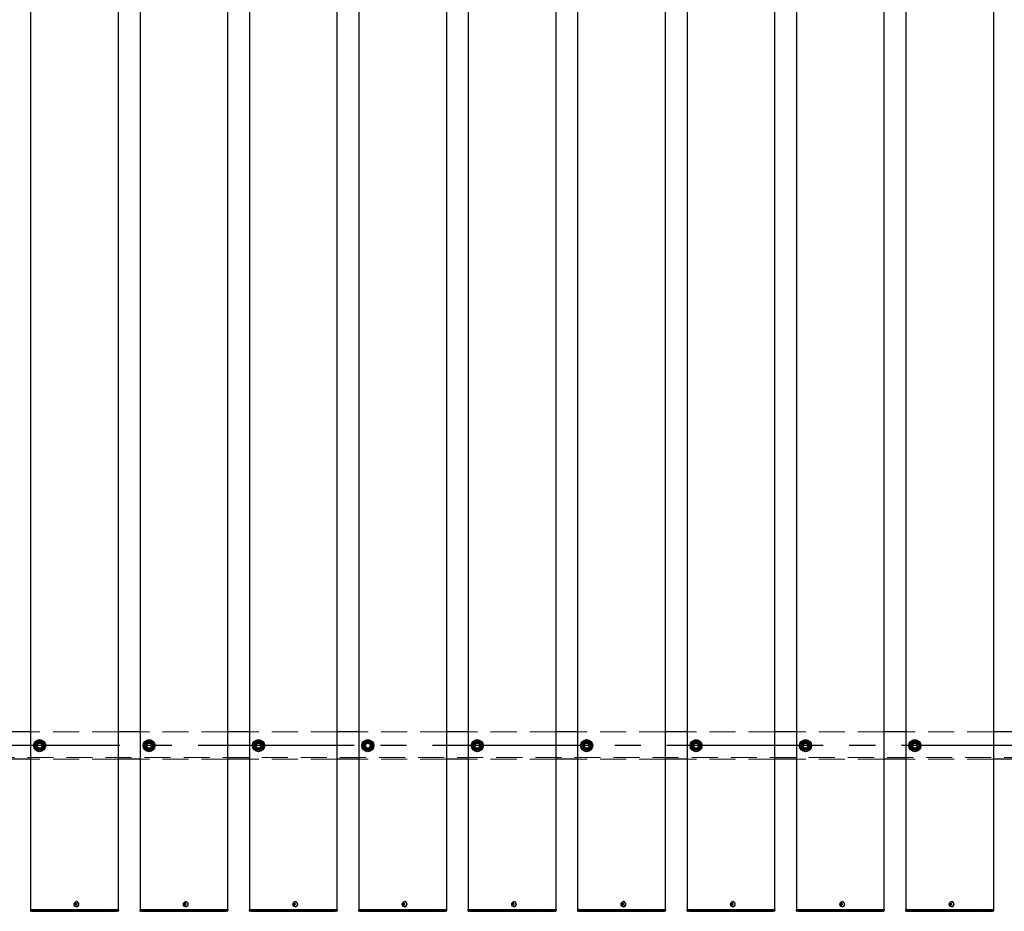
# Model space of a CAD drawing. Extents: x 0 to 21000, y 0 to 14850.
# Drawn here: x 6587 to 8387, y 9181 to 10811 of the extents above; entities that cross this region are included whole.
import ezdxf

# ---------------------------------------------------------------- set-up
doc = ezdxf.new("R2010")
doc.units = 0
doc.header["$LTSCALE"] = 15
doc.linetypes.add('CENTER2', pattern=[28.575, 19.05, -3.175, 3.175, -3.175])
doc.linetypes.add('HIDDEN2', pattern=[4.7625, 3.175, -1.5875])
doc.layers.add('P001', color=131, linetype='CONTINUOUS')
doc.layers.add('P_1CENTER', color=2, linetype='CONTINUOUS')
doc.layers.add('P902（隠線）', color=147, linetype='CONTINUOUS', lineweight=5, true_color=0x3f6f7f)

msp = doc.modelspace()

# ---------------------------------------------------------------- linework, layer by layer
at = {"layer": 'P001'}
for p, q in [((6606.94, 12183.53), (6606.94, 9183.53)), ((6766.94, 12183.53), (6766.94, 9183.53)), ((6806.94, 12183.53), (6806.94, 9183.53)), ((6966.94, 12183.53), (6966.94, 9183.53)), ((7006.94, 12183.53), (7006.94, 9183.53)), ((7166.94, 12183.53), (7166.94, 9183.53)), ((7206.94, 12183.53), (7206.94, 9183.53)), ((7366.94, 12183.53), (7366.94, 9183.53)), ((7406.94, 12183.53), (7406.94, 9183.53)), ((7566.94, 12183.53), (7566.94, 9183.53)), ((7606.94, 12183.53), (7606.94, 9183.53)), ((7766.94, 12183.53), (7766.94, 9183.53)), ((7806.94, 12183.53), (7806.94, 9183.53)), ((7966.94, 12183.53), (7966.94, 9183.53)), ((8006.94, 12183.53), (8006.94, 9183.53)), ((8166.94, 12183.53), (8166.94, 9183.53)), ((8206.94, 12183.53), (8206.94, 9183.53)), ((8366.94, 12183.53), (8366.94, 9183.53)), ((6606.94, 9508.53), (6566.94, 9508.53)), ((6806.94, 9508.53), (6766.94, 9508.53)), ((7006.94, 9508.53), (6966.94, 9508.53)), ((7206.94, 9508.53), (7166.94, 9508.53)), ((7406.94, 9508.53), (7366.94, 9508.53)), ((7606.94, 9508.53), (7566.94, 9508.53)), ((7806.94, 9508.53), (7766.94, 9508.53)), ((8006.94, 9508.53), (7966.94, 9508.53)), ((8206.94, 9508.53), (8166.94, 9508.53)), ((8406.94, 9508.53), (8366.94, 9508.53)), ((6622.44, 9474.38), (6622.44, 9475.29)), ((6624.44, 9475.59), (6624.44, 9474.38)), ((6822.44, 9474.38), (6822.44, 9475.29)), ((6824.44, 9475.59), (6824.44, 9474.38)), ((7022.44, 9474.38), (7022.44, 9475.29)), ((7024.44, 9475.59), (7024.44, 9474.38)), ((7222.44, 9474.38), (7222.44, 9475.29)), ((7224.44, 9475.59), (7224.44, 9474.38)), ((7422.44, 9474.38), (7422.44, 9475.29)), ((7424.44, 9475.59), (7424.44, 9474.38)), ((7622.44, 9474.38), (7622.44, 9475.29)), ((7624.44, 9475.59), (7624.44, 9474.38)), ((7822.44, 9474.38), (7822.44, 9475.29)), ((7824.44, 9475.59), (7824.44, 9474.38)), ((8022.44, 9474.38), (8022.44, 9475.29)), ((8024.44, 9475.59), (8024.44, 9474.38)), ((8222.44, 9474.38), (8222.44, 9475.29)), ((8224.44, 9475.59), (8224.44, 9474.38)), ((6606.94, 9458.53), (6566.94, 9458.53)), ((6806.94, 9458.53), (6766.94, 9458.53)), ((7006.94, 9458.53), (6966.94, 9458.53)), ((7206.94, 9458.53), (7166.94, 9458.53)), ((7406.94, 9458.53), (7366.94, 9458.53)), ((7606.94, 9458.53), (7566.94, 9458.53)), ((7806.94, 9458.53), (7766.94, 9458.53)), ((8006.94, 9458.53), (7966.94, 9458.53)), ((8206.94, 9458.53), (8166.94, 9458.53)), ((8406.94, 9458.53), (8366.94, 9458.53)), ((6690.6, 9198.23), (6690.45, 9198.23)), ((6890.6, 9198.23), (6890.45, 9198.23)), ((7090.6, 9198.23), (7090.45, 9198.23)), ((7290.6, 9198.23), (7290.45, 9198.23)), ((7490.6, 9198.23), (7490.45, 9198.23)), ((7690.6, 9198.23), (7690.45, 9198.23)), ((7890.6, 9198.23), (7890.45, 9198.23)), ((8090.6, 9198.23), (8090.45, 9198.23)), ((8290.6, 9198.23), (8290.45, 9198.23)), ((6606.69, 9183.53), (6606.44, 9183.28)), ((6606.44, 9183.28), (6606.44, 9182.03)), ((6609.94, 9183.28), (6606.44, 9183.28)), ((6606.69, 9183.53), (6609.94, 9183.53)), ((6609.94, 9180.53), (6607.94, 9180.53)), ((6640.14, 9183.53), (6609.94, 9183.53)), ((6609.94, 9183.28), (6640.14, 9183.28)), ((6609.94, 9180.53), (6640.14, 9180.53)), ((6641.52, 9183.53), (6640.14, 9183.53)), ((6640.14, 9183.28), (6641.39, 9183.28)), ((6640.14, 9180.53), (6642.14, 9180.53)), ((6641.39, 9183.28), (6743.92, 9183.28)), ((6744.05, 9183.53), (6641.52, 9183.53)), ((6642.14, 9180.53), (6744.67, 9180.53)), ((6688.94, 9194.03), (6687.84, 9194.03)), ((6687.84, 9193.03), (6688.94, 9193.03)), ((6689.8, 9194.03), (6688.94, 9194.03)), ((6689.8, 9193.03), (6688.94, 9193.03)), ((6689.84, 9194.54), (6689.09, 9195.47)), ((6689.84, 9192.52), (6689.09, 9191.59)), ((6691.2, 9194.03), (6689.8, 9194.03)), ((6689.8, 9193.03), (6691.2, 9193.03)), ((6690.08, 9194.03), (6690.08, 9193.03)), ((6690.6, 9188.83), (6690.45, 9188.83)), ((6691.12, 9193.03), (6691.12, 9194.03)), ((6745.67, 9183.28), (6743.92, 9183.28)), ((6744.05, 9183.53), (6745.67, 9183.53)), ((6745.67, 9180.53), (6744.67, 9180.53)), ((6763.94, 9183.53), (6745.67, 9183.53)), ((6745.67, 9183.28), (6763.94, 9183.28)), ((6745.67, 9180.53), (6762.44, 9180.53)), ((6762.44, 9180.53), (6763.94, 9180.53)), ((6763.94, 9183.53), (6767.19, 9183.53)), ((6767.44, 9183.28), (6763.94, 9183.28)), ((6765.94, 9180.53), (6763.94, 9180.53)), ((6767.19, 9183.53), (6767.44, 9183.28)), ((6767.44, 9183.28), (6767.44, 9182.03)), ((6806.69, 9183.53), (6806.44, 9183.28)), ((6806.44, 9183.28), (6806.44, 9182.03)), ((6809.94, 9183.28), (6806.44, 9183.28)), ((6806.69, 9183.53), (6809.94, 9183.53)), ((6809.94, 9180.53), (6807.94, 9180.53)), ((6840.14, 9183.53), (6809.94, 9183.53)), ((6809.94, 9183.28), (6840.14, 9183.28)), ((6809.94, 9180.53), (6840.14, 9180.53)), ((6841.52, 9183.53), (6840.14, 9183.53)), ((6840.14, 9183.28), (6841.39, 9183.28)), ((6840.14, 9180.53), (6842.14, 9180.53)), ((6841.39, 9183.28), (6943.92, 9183.28)), ((6944.05, 9183.53), (6841.52, 9183.53)), ((6842.14, 9180.53), (6944.67, 9180.53)), ((6888.94, 9194.03), (6887.84, 9194.03)), ((6887.84, 9193.03), (6888.94, 9193.03)), ((6889.8, 9194.03), (6888.94, 9194.03)), ((6889.8, 9193.03), (6888.94, 9193.03)), ((6889.84, 9194.54), (6889.09, 9195.47)), ((6889.84, 9192.52), (6889.09, 9191.59)), ((6891.2, 9194.03), (6889.8, 9194.03)), ((6889.8, 9193.03), (6891.2, 9193.03)), ((6890.08, 9194.03), (6890.08, 9193.03)), ((6890.6, 9188.83), (6890.45, 9188.83)), ((6891.12, 9193.03), (6891.12, 9194.03)), ((6945.67, 9183.28), (6943.92, 9183.28)), ((6944.05, 9183.53), (6945.67, 9183.53)), ((6945.67, 9180.53), (6944.67, 9180.53)), ((6963.94, 9183.53), (6945.67, 9183.53)), ((6945.67, 9183.28), (6963.94, 9183.28)), ((6945.67, 9180.53), (6962.44, 9180.53)), ((6962.44, 9180.53), (6963.94, 9180.53)), ((6963.94, 9183.53), (6967.19, 9183.53)), ((6967.44, 9183.28), (6963.94, 9183.28)), ((6965.94, 9180.53), (6963.94, 9180.53)), ((6967.19, 9183.53), (6967.44, 9183.28)), ((6967.44, 9183.28), (6967.44, 9182.03)), ((7006.69, 9183.53), (7006.44, 9183.28)), ((7006.44, 9183.28), (7006.44, 9182.03)), ((7009.94, 9183.28), (7006.44, 9183.28)), ((7006.69, 9183.53), (7009.94, 9183.53)), ((7009.94, 9180.53), (7007.94, 9180.53)), ((7040.14, 9183.53), (7009.94, 9183.53)), ((7009.94, 9183.28), (7040.14, 9183.28)), ((7009.94, 9180.53), (7040.14, 9180.53)), ((7041.52, 9183.53), (7040.14, 9183.53)), ((7040.14, 9183.28), (7041.39, 9183.28)), ((7040.14, 9180.53), (7042.14, 9180.53)), ((7041.39, 9183.28), (7143.92, 9183.28)), ((7144.05, 9183.53), (7041.52, 9183.53)), ((7042.14, 9180.53), (7144.67, 9180.53)), ((7088.94, 9194.03), (7087.84, 9194.03)), ((7087.84, 9193.03), (7088.94, 9193.03)), ((7089.8, 9194.03), (7088.94, 9194.03)), ((7089.8, 9193.03), (7088.94, 9193.03)), ((7089.84, 9194.54), (7089.09, 9195.47)), ((7089.84, 9192.52), (7089.09, 9191.59)), ((7091.2, 9194.03), (7089.8, 9194.03)), ((7089.8, 9193.03), (7091.2, 9193.03)), ((7090.08, 9194.03), (7090.08, 9193.03)), ((7090.6, 9188.83), (7090.45, 9188.83)), ((7091.12, 9193.03), (7091.12, 9194.03)), ((7145.67, 9183.28), (7143.92, 9183.28)), ((7144.05, 9183.53), (7145.67, 9183.53)), ((7145.67, 9180.53), (7144.67, 9180.53)), ((7163.94, 9183.53), (7145.67, 9183.53)), ((7145.67, 9183.28), (7163.94, 9183.28)), ((7145.67, 9180.53), (7162.44, 9180.53)), ((7162.44, 9180.53), (7163.94, 9180.53)), ((7163.94, 9183.53), (7167.19, 9183.53)), ((7167.44, 9183.28), (7163.94, 9183.28)), ((7165.94, 9180.53), (7163.94, 9180.53)), ((7167.19, 9183.53), (7167.44, 9183.28)), ((7167.44, 9183.28), (7167.44, 9182.03)), ((7206.69, 9183.53), (7206.44, 9183.28)), ((7206.44, 9183.28), (7206.44, 9182.03)), ((7209.94, 9183.28), (7206.44, 9183.28)), ((7206.69, 9183.53), (7209.94, 9183.53)), ((7209.94, 9180.53), (7207.94, 9180.53)), ((7240.14, 9183.53), (7209.94, 9183.53)), ((7209.94, 9183.28), (7240.14, 9183.28)), ((7209.94, 9180.53), (7240.14, 9180.53)), ((7241.52, 9183.53), (7240.14, 9183.53)), ((7240.14, 9183.28), (7241.39, 9183.28)), ((7240.14, 9180.53), (7242.14, 9180.53)), ((7241.39, 9183.28), (7343.92, 9183.28)), ((7344.05, 9183.53), (7241.52, 9183.53)), ((7242.14, 9180.53), (7344.67, 9180.53)), ((7288.94, 9194.03), (7287.84, 9194.03)), ((7287.84, 9193.03), (7288.94, 9193.03)), ((7289.8, 9194.03), (7288.94, 9194.03)), ((7289.8, 9193.03), (7288.94, 9193.03)), ((7289.84, 9194.54), (7289.09, 9195.47)), ((7289.84, 9192.52), (7289.09, 9191.59)), ((7291.2, 9194.03), (7289.8, 9194.03)), ((7289.8, 9193.03), (7291.2, 9193.03)), ((7290.08, 9194.03), (7290.08, 9193.03)), ((7290.6, 9188.83), (7290.45, 9188.83)), ((7291.12, 9193.03), (7291.12, 9194.03)), ((7345.67, 9183.28), (7343.92, 9183.28)), ((7344.05, 9183.53), (7345.67, 9183.53)), ((7345.67, 9180.53), (7344.67, 9180.53)), ((7363.94, 9183.53), (7345.67, 9183.53)), ((7345.67, 9183.28), (7363.94, 9183.28)), ((7345.67, 9180.53), (7362.44, 9180.53)), ((7362.44, 9180.53), (7363.94, 9180.53)), ((7363.94, 9183.53), (7367.19, 9183.53)), ((7367.44, 9183.28), (7363.94, 9183.28)), ((7365.94, 9180.53), (7363.94, 9180.53)), ((7367.19, 9183.53), (7367.44, 9183.28)), ((7367.44, 9183.28), (7367.44, 9182.03)), ((7406.69, 9183.53), (7406.44, 9183.28)), ((7406.44, 9183.28), (7406.44, 9182.03)), ((7409.94, 9183.28), (7406.44, 9183.28)), ((7406.69, 9183.53), (7409.94, 9183.53)), ((7409.94, 9180.53), (7407.94, 9180.53)), ((7440.14, 9183.53), (7409.94, 9183.53)), ((7409.94, 9183.28), (7440.14, 9183.28)), ((7409.94, 9180.53), (7440.14, 9180.53)), ((7441.52, 9183.53), (7440.14, 9183.53)), ((7440.14, 9183.28), (7441.39, 9183.28)), ((7440.14, 9180.53), (7442.14, 9180.53)), ((7441.39, 9183.28), (7543.92, 9183.28)), ((7544.05, 9183.53), (7441.52, 9183.53)), ((7442.14, 9180.53), (7544.67, 9180.53)), ((7488.94, 9194.03), (7487.84, 9194.03)), ((7487.84, 9193.03), (7488.94, 9193.03)), ((7489.8, 9194.03), (7488.94, 9194.03)), ((7489.8, 9193.03), (7488.94, 9193.03)), ((7489.84, 9194.54), (7489.09, 9195.47)), ((7489.84, 9192.52), (7489.09, 9191.59)), ((7491.2, 9194.03), (7489.8, 9194.03)), ((7489.8, 9193.03), (7491.2, 9193.03)), ((7490.08, 9194.03), (7490.08, 9193.03)), ((7490.6, 9188.83), (7490.45, 9188.83)), ((7491.12, 9193.03), (7491.12, 9194.03)), ((7545.67, 9183.28), (7543.92, 9183.28)), ((7544.05, 9183.53), (7545.67, 9183.53)), ((7545.67, 9180.53), (7544.67, 9180.53)), ((7563.94, 9183.53), (7545.67, 9183.53)), ((7545.67, 9183.28), (7563.94, 9183.28)), ((7545.67, 9180.53), (7562.44, 9180.53)), ((7562.44, 9180.53), (7563.94, 9180.53)), ((7563.94, 9183.53), (7567.19, 9183.53)), ((7567.44, 9183.28), (7563.94, 9183.28)), ((7565.94, 9180.53), (7563.94, 9180.53)), ((7567.19, 9183.53), (7567.44, 9183.28)), ((7567.44, 9183.28), (7567.44, 9182.03)), ((7606.69, 9183.53), (7606.44, 9183.28)), ((7606.44, 9183.28), (7606.44, 9182.03)), ((7609.94, 9183.28), (7606.44, 9183.28)), ((7606.69, 9183.53), (7609.94, 9183.53)), ((7609.94, 9180.53), (7607.94, 9180.53)), ((7640.14, 9183.53), (7609.94, 9183.53)), ((7609.94, 9183.28), (7640.14, 9183.28)), ((7609.94, 9180.53), (7640.14, 9180.53)), ((7641.52, 9183.53), (7640.14, 9183.53)), ((7640.14, 9183.28), (7641.39, 9183.28)), ((7640.14, 9180.53), (7642.14, 9180.53)), ((7641.39, 9183.28), (7743.92, 9183.28)), ((7744.05, 9183.53), (7641.52, 9183.53)), ((7642.14, 9180.53), (7744.67, 9180.53)), ((7688.94, 9194.03), (7687.84, 9194.03)), ((7687.84, 9193.03), (7688.94, 9193.03)), ((7689.8, 9194.03), (7688.94, 9194.03)), ((7689.8, 9193.03), (7688.94, 9193.03)), ((7689.84, 9194.54), (7689.09, 9195.47)), ((7689.84, 9192.52), (7689.09, 9191.59)), ((7691.2, 9194.03), (7689.8, 9194.03)), ((7689.8, 9193.03), (7691.2, 9193.03)), ((7690.08, 9194.03), (7690.08, 9193.03)), ((7690.6, 9188.83), (7690.45, 9188.83)), ((7691.12, 9193.03), (7691.12, 9194.03)), ((7745.67, 9183.28), (7743.92, 9183.28)), ((7744.05, 9183.53), (7745.67, 9183.53)), ((7745.67, 9180.53), (7744.67, 9180.53)), ((7763.94, 9183.53), (7745.67, 9183.53)), ((7745.67, 9183.28), (7763.94, 9183.28)), ((7745.67, 9180.53), (7762.44, 9180.53)), ((7762.44, 9180.53), (7763.94, 9180.53)), ((7763.94, 9183.53), (7767.19, 9183.53)), ((7767.44, 9183.28), (7763.94, 9183.28)), ((7765.94, 9180.53), (7763.94, 9180.53)), ((7767.19, 9183.53), (7767.44, 9183.28)), ((7767.44, 9183.28), (7767.44, 9182.03)), ((7806.69, 9183.53), (7806.44, 9183.28)), ((7806.44, 9183.28), (7806.44, 9182.03)), ((7809.94, 9183.28), (7806.44, 9183.28)), ((7806.69, 9183.53), (7809.94, 9183.53)), ((7809.94, 9180.53), (7807.94, 9180.53)), ((7840.14, 9183.53), (7809.94, 9183.53)), ((7809.94, 9183.28), (7840.14, 9183.28)), ((7809.94, 9180.53), (7840.14, 9180.53)), ((7841.52, 9183.53), (7840.14, 9183.53)), ((7840.14, 9183.28), (7841.39, 9183.28)), ((7840.14, 9180.53), (7842.14, 9180.53)), ((7841.39, 9183.28), (7943.92, 9183.28)), ((7944.05, 9183.53), (7841.52, 9183.53)), ((7842.14, 9180.53), (7944.67, 9180.53)), ((7888.94, 9194.03), (7887.84, 9194.03)), ((7887.84, 9193.03), (7888.94, 9193.03)), ((7889.8, 9194.03), (7888.94, 9194.03)), ((7889.8, 9193.03), (7888.94, 9193.03)), ((7889.84, 9194.54), (7889.09, 9195.47)), ((7889.84, 9192.52), (7889.09, 9191.59)), ((7891.2, 9194.03), (7889.8, 9194.03)), ((7889.8, 9193.03), (7891.2, 9193.03)), ((7890.08, 9194.03), (7890.08, 9193.03)), ((7890.6, 9188.83), (7890.45, 9188.83)), ((7891.12, 9193.03), (7891.12, 9194.03)), ((7945.67, 9183.28), (7943.92, 9183.28)), ((7944.05, 9183.53), (7945.67, 9183.53)), ((7945.67, 9180.53), (7944.67, 9180.53)), ((7963.94, 9183.53), (7945.67, 9183.53)), ((7945.67, 9183.28), (7963.94, 9183.28)), ((7945.67, 9180.53), (7962.44, 9180.53)), ((7962.44, 9180.53), (7963.94, 9180.53)), ((7963.94, 9183.53), (7967.19, 9183.53)), ((7967.44, 9183.28), (7963.94, 9183.28)), ((7965.94, 9180.53), (7963.94, 9180.53)), ((7967.19, 9183.53), (7967.44, 9183.28)), ((7967.44, 9183.28), (7967.44, 9182.03)), ((8006.69, 9183.53), (8006.44, 9183.28)), ((8006.44, 9183.28), (8006.44, 9182.03)), ((8009.94, 9183.28), (8006.44, 9183.28)), ((8006.69, 9183.53), (8009.94, 9183.53)), ((8009.94, 9180.53), (8007.94, 9180.53)), ((8040.14, 9183.53), (8009.94, 9183.53)), ((8009.94, 9183.28), (8040.14, 9183.28)), ((8009.94, 9180.53), (8040.14, 9180.53)), ((8041.52, 9183.53), (8040.14, 9183.53)), ((8040.14, 9183.28), (8041.39, 9183.28)), ((8040.14, 9180.53), (8042.14, 9180.53)), ((8041.39, 9183.28), (8143.92, 9183.28)), ((8144.05, 9183.53), (8041.52, 9183.53)), ((8042.14, 9180.53), (8144.67, 9180.53)), ((8088.94, 9194.03), (8087.84, 9194.03)), ((8087.84, 9193.03), (8088.94, 9193.03)), ((8089.8, 9194.03), (8088.94, 9194.03)), ((8089.8, 9193.03), (8088.94, 9193.03)), ((8089.84, 9194.54), (8089.09, 9195.47)), ((8089.84, 9192.52), (8089.09, 9191.59)), ((8091.2, 9194.03), (8089.8, 9194.03)), ((8089.8, 9193.03), (8091.2, 9193.03)), ((8090.08, 9194.03), (8090.08, 9193.03)), ((8090.6, 9188.83), (8090.45, 9188.83)), ((8091.12, 9193.03), (8091.12, 9194.03)), ((8145.67, 9183.28), (8143.92, 9183.28)), ((8144.05, 9183.53), (8145.67, 9183.53)), ((8145.67, 9180.53), (8144.67, 9180.53)), ((8163.94, 9183.53), (8145.67, 9183.53)), ((8145.67, 9183.28), (8163.94, 9183.28)), ((8145.67, 9180.53), (8162.44, 9180.53)), ((8162.44, 9180.53), (8163.94, 9180.53)), ((8163.94, 9183.53), (8167.19, 9183.53)), ((8167.44, 9183.28), (8163.94, 9183.28)), ((8165.94, 9180.53), (8163.94, 9180.53)), ((8167.19, 9183.53), (8167.44, 9183.28)), ((8167.44, 9183.28), (8167.44, 9182.03)), ((8206.69, 9183.53), (8206.44, 9183.28)), ((8206.44, 9183.28), (8206.44, 9182.03)), ((8209.94, 9183.28), (8206.44, 9183.28)), ((8206.69, 9183.53), (8209.94, 9183.53)), ((8209.94, 9180.53), (8207.94, 9180.53)), ((8240.14, 9183.53), (8209.94, 9183.53)), ((8209.94, 9183.28), (8240.14, 9183.28)), ((8209.94, 9180.53), (8240.14, 9180.53)), ((8241.52, 9183.53), (8240.14, 9183.53)), ((8240.14, 9183.28), (8241.39, 9183.28)), ((8240.14, 9180.53), (8242.14, 9180.53)), ((8241.39, 9183.28), (8343.92, 9183.28)), ((8344.05, 9183.53), (8241.52, 9183.53)), ((8242.14, 9180.53), (8344.67, 9180.53)), ((8288.94, 9194.03), (8287.84, 9194.03)), ((8287.84, 9193.03), (8288.94, 9193.03)), ((8289.8, 9194.03), (8288.94, 9194.03)), ((8289.8, 9193.03), (8288.94, 9193.03)), ((8289.84, 9194.54), (8289.09, 9195.47)), ((8289.84, 9192.52), (8289.09, 9191.59)), ((8291.2, 9194.03), (8289.8, 9194.03)), ((8289.8, 9193.03), (8291.2, 9193.03)), ((8290.08, 9194.03), (8290.08, 9193.03)), ((8290.6, 9188.83), (8290.45, 9188.83)), ((8291.12, 9193.03), (8291.12, 9194.03)), ((8345.67, 9183.28), (8343.92, 9183.28)), ((8344.05, 9183.53), (8345.67, 9183.53)), ((8345.67, 9180.53), (8344.67, 9180.53)), ((8363.94, 9183.53), (8345.67, 9183.53)), ((8345.67, 9183.28), (8363.94, 9183.28)), ((8345.67, 9180.53), (8362.44, 9180.53)), ((8362.44, 9180.53), (8363.94, 9180.53)), ((8363.94, 9183.53), (8367.19, 9183.53)), ((8367.44, 9183.28), (8363.94, 9183.28)), ((8365.94, 9180.53), (8363.94, 9180.53)), ((8367.19, 9183.53), (8367.44, 9183.28)), ((8367.44, 9183.28), (8367.44, 9182.03))]:
    msp.add_line(p, q, dxfattribs=at)
for centre in [(6623.44, 9483.53), (6823.44, 9483.53), (7023.44, 9483.53), (7223.44, 9483.53), (7423.44, 9483.53), (7623.44, 9483.53), (7823.44, 9483.53), (8023.44, 9483.53), (8223.44, 9483.53)]:
    msp.add_circle(centre, 11, dxfattribs=at)
for centre, radius, start, end in [((6623.44, 9483.53), 9.2, 128.93589, 188.11958), ((6623.44, 9483.53), 8, 158.52773, 218.52773), ((6623.44, 9483.53), 8, 98.52773, 158.52773), ((6623.44, 9483.53), 9.2, 68.93589, 128.11958), ((6623.44, 9483.53), 8, 38.52773, 98.52773), ((6623.44, 9483.53), 9.2, 8.93589, 68.11958), ((6623.44, 9483.53), 8, 338.52773, 38.52773), ((6823.44, 9483.53), 9.2, 128.93589, 188.11958), ((6823.44, 9483.53), 8, 158.52773, 218.52773), ((6823.44, 9483.53), 8, 98.52773, 158.52773), ((6823.44, 9483.53), 9.2, 68.93589, 128.11958), ((6823.44, 9483.53), 8, 38.52773, 98.52773), ((6823.44, 9483.53), 9.2, 8.93589, 68.11958), ((6823.44, 9483.53), 8, 338.52773, 38.52773), ((7023.44, 9483.53), 9.2, 128.93589, 188.11958), ((7023.44, 9483.53), 8, 158.52773, 218.52773), ((7023.44, 9483.53), 8, 98.52773, 158.52773), ((7023.44, 9483.53), 9.2, 68.93589, 128.11958), ((7023.44, 9483.53), 8, 38.52773, 98.52773), ((7023.44, 9483.53), 9.2, 8.93589, 68.11958), ((7023.44, 9483.53), 8, 338.52773, 38.52773), ((7223.44, 9483.53), 9.2, 128.93589, 188.11958), ((7223.44, 9483.53), 8, 158.52773, 218.52773), ((7223.44, 9483.53), 8, 98.52773, 158.52773), ((7223.44, 9483.53), 9.2, 68.93589, 128.11958), ((7223.44, 9483.53), 8, 38.52773, 98.52773), ((7223.44, 9483.53), 9.2, 8.93589, 68.11958), ((7223.44, 9483.53), 8, 338.52773, 38.52773), ((7423.44, 9483.53), 9.2, 128.93589, 188.11958), ((7423.44, 9483.53), 8, 158.52773, 218.52773), ((7423.44, 9483.53), 8, 98.52773, 158.52773), ((7423.44, 9483.53), 9.2, 68.93589, 128.11958), ((7423.44, 9483.53), 8, 38.52773, 98.52773), ((7423.44, 9483.53), 9.2, 8.93589, 68.11958), ((7423.44, 9483.53), 8, 338.52773, 38.52773), ((7623.44, 9483.53), 9.2, 128.93589, 188.11958), ((7623.44, 9483.53), 8, 158.52773, 218.52773), ((7623.44, 9483.53), 8, 98.52773, 158.52773), ((7623.44, 9483.53), 9.2, 68.93589, 128.11958), ((7623.44, 9483.53), 8, 38.52773, 98.52773), ((7623.44, 9483.53), 9.2, 8.93589, 68.11958), ((7623.44, 9483.53), 8, 338.52773, 38.52773), ((7823.44, 9483.53), 9.2, 128.93589, 188.11958), ((7823.44, 9483.53), 8, 158.52773, 218.52773), ((7823.44, 9483.53), 8, 98.52773, 158.52773), ((7823.44, 9483.53), 9.2, 68.93589, 128.11958), ((7823.44, 9483.53), 8, 38.52773, 98.52773), ((7823.44, 9483.53), 9.2, 8.93589, 68.11958), ((7823.44, 9483.53), 8, 338.52773, 38.52773), ((8023.44, 9483.53), 9.2, 128.93589, 188.11958), ((8023.44, 9483.53), 8, 158.52773, 218.52773), ((8023.44, 9483.53), 8, 98.52773, 158.52773), ((8023.44, 9483.53), 9.2, 68.93589, 128.11958), ((8023.44, 9483.53), 8, 38.52773, 98.52773), ((8023.44, 9483.53), 9.2, 8.93589, 68.11958), ((8023.44, 9483.53), 8, 338.52773, 38.52773), ((8223.44, 9483.53), 9.2, 128.93589, 188.11958), ((8223.44, 9483.53), 8, 158.52773, 218.52773), ((8223.44, 9483.53), 8, 98.52773, 158.52773), ((8223.44, 9483.53), 9.2, 68.93589, 128.11958), ((8223.44, 9483.53), 8, 38.52773, 98.52773), ((8223.44, 9483.53), 9.2, 8.93589, 68.11958), ((8223.44, 9483.53), 8, 338.52773, 38.52773), ((6623.44, 9483.53), 9.2, 188.93589, 248.11958), ((6623.44, 9483.53), 8, 218.52773, 278.52773), ((6623.44, 9483.53), 9.2, 248.93589, 263.75987), ((6623.44, 9483.53), 9.2, 276.24013, 308.11958), ((6623.44, 9483.53), 8, 278.52773, 338.52773), ((6623.44, 9483.53), 9.2, 308.93589, 8.11958), ((6823.44, 9483.53), 9.2, 188.93589, 248.11958), ((6823.44, 9483.53), 8, 218.52773, 278.52773), ((6823.44, 9483.53), 9.2, 248.93589, 263.75987), ((6823.44, 9483.53), 9.2, 276.24013, 308.11958), ((6823.44, 9483.53), 8, 278.52773, 338.52773), ((6823.44, 9483.53), 9.2, 308.93589, 8.11958), ((7023.44, 9483.53), 9.2, 188.93589, 248.11958), ((7023.44, 9483.53), 8, 218.52773, 278.52773), ((7023.44, 9483.53), 9.2, 248.93589, 263.75987), ((7023.44, 9483.53), 9.2, 276.24013, 308.11958), ((7023.44, 9483.53), 8, 278.52773, 338.52773), ((7023.44, 9483.53), 9.2, 308.93589, 8.11958), ((7223.44, 9483.53), 9.2, 188.93589, 248.11958), ((7223.44, 9483.53), 8, 218.52773, 278.52773), ((7223.44, 9483.53), 9.2, 248.93589, 263.75987), ((7223.44, 9483.53), 9.2, 276.24013, 308.11958), ((7223.44, 9483.53), 8, 278.52773, 338.52773), ((7223.44, 9483.53), 9.2, 308.93589, 8.11958), ((7423.44, 9483.53), 9.2, 188.93589, 248.11958), ((7423.44, 9483.53), 8, 218.52773, 278.52773), ((7423.44, 9483.53), 9.2, 248.93589, 263.75987), ((7423.44, 9483.53), 9.2, 276.24013, 308.11958), ((7423.44, 9483.53), 8, 278.52773, 338.52773), ((7423.44, 9483.53), 9.2, 308.93589, 8.11958), ((7623.44, 9483.53), 9.2, 188.93589, 248.11958), ((7623.44, 9483.53), 8, 218.52773, 278.52773), ((7623.44, 9483.53), 9.2, 248.93589, 263.75987), ((7623.44, 9483.53), 9.2, 276.24013, 308.11958), ((7623.44, 9483.53), 8, 278.52773, 338.52773), ((7623.44, 9483.53), 9.2, 308.93589, 8.11958), ((7823.44, 9483.53), 9.2, 188.93589, 248.11958), ((7823.44, 9483.53), 8, 218.52773, 278.52773), ((7823.44, 9483.53), 9.2, 248.93589, 263.75987), ((7823.44, 9483.53), 9.2, 276.24013, 308.11958), ((7823.44, 9483.53), 8, 278.52773, 338.52773), ((7823.44, 9483.53), 9.2, 308.93589, 8.11958), ((8023.44, 9483.53), 9.2, 188.93589, 248.11958), ((8023.44, 9483.53), 8, 218.52773, 278.52773), ((8023.44, 9483.53), 9.2, 248.93589, 263.75987), ((8023.44, 9483.53), 9.2, 276.24013, 308.11958), ((8023.44, 9483.53), 8, 278.52773, 338.52773), ((8023.44, 9483.53), 9.2, 308.93589, 8.11958), ((8223.44, 9483.53), 9.2, 188.93589, 248.11958), ((8223.44, 9483.53), 8, 218.52773, 278.52773), ((8223.44, 9483.53), 9.2, 248.93589, 263.75987), ((8223.44, 9483.53), 9.2, 276.24013, 308.11958), ((8223.44, 9483.53), 8, 278.52773, 338.52773), ((8223.44, 9483.53), 9.2, 308.93589, 8.11958), ((6607.94, 9182.03), 1.5, 180, 270), ((6765.94, 9182.03), 1.5, 270, 0), ((6807.94, 9182.03), 1.5, 180, 270), ((6965.94, 9182.03), 1.5, 270, 0), ((7007.94, 9182.03), 1.5, 180, 270), ((7165.94, 9182.03), 1.5, 270, 0), ((7207.94, 9182.03), 1.5, 180, 270), ((7365.94, 9182.03), 1.5, 270, 0), ((7407.94, 9182.03), 1.5, 180, 270), ((7565.94, 9182.03), 1.5, 270, 0), ((7607.94, 9182.03), 1.5, 180, 270), ((7765.94, 9182.03), 1.5, 270, 0), ((7807.94, 9182.03), 1.5, 180, 270), ((7965.94, 9182.03), 1.5, 270, 0), ((8007.94, 9182.03), 1.5, 180, 270), ((8165.94, 9182.03), 1.5, 270, 0), ((8207.94, 9182.03), 1.5, 180, 270), ((8365.94, 9182.03), 1.5, 270, 0)]:
    msp.add_arc(centre, radius, start, end, dxfattribs=at)
for centre in [(6690.45, 9193.53), (6890.45, 9193.53), (7090.45, 9193.53), (7290.45, 9193.53), (7490.45, 9193.53), (7690.45, 9193.53), (7890.45, 9193.53), (8090.45, 9193.53), (8290.45, 9193.53)]:
    msp.add_ellipse(centre, major_axis=(0, -4.7), ratio=0.8660254, dxfattribs=at)
for centre, major_axis, ratio, start_param, end_param in [((6690.6, 9193.53), (0, -4.7), 0.8660254, 0, 3.1415927), ((6890.6, 9193.53), (0, -4.7), 0.8660254, 0, 3.1415927), ((7090.6, 9193.53), (0, -4.7), 0.8660254, 0, 3.1415927), ((7290.6, 9193.53), (0, -4.7), 0.8660254, 0, 3.1415927), ((7490.6, 9193.53), (0, -4.7), 0.8660254, 0, 3.1415927), ((7690.6, 9193.53), (0, -4.7), 0.8660254, 0, 3.1415927), ((7890.6, 9193.53), (0, -4.7), 0.8660254, 0, 3.1415927), ((8090.6, 9193.53), (0, -4.7), 0.8660254, 0, 3.1415927), ((8290.6, 9193.53), (0, -4.7), 0.8660254, 0, 3.1415927), ((6693.07, 9193.53), (0, 5.96), 0.8812945, 1.4867866, 1.6548061), ((6691.98, 9193.53), (0, 6.1), 0.5, 1.2470058, 1.488737), ((6691.98, 9193.53), (0, 6.1), 0.5, 1.6528556, 1.8945868), ((6692.04, 9192.34), (5.69, -1.76), 0.4563431, 2.0834936, 2.2515131), ((6692.04, 9194.71), (-5.69, -1.76), 0.4563431, 0.8900796, 1.0580991), ((6692.84, 9193.53), (0, -6.1), 0.5, 4.3885985, 4.6303297), ((6692.84, 9193.53), (0, -6.1), 0.5, 4.7944483, 5.0361795), ((6691.01, 9193.53), (0, -5.96), 0.0313918, 1.4867866, 1.6548061), ((6893.07, 9193.53), (0, 5.96), 0.8812945, 1.4867866, 1.6548061), ((6891.98, 9193.53), (0, 6.1), 0.5, 1.2470058, 1.488737), ((6891.98, 9193.53), (0, 6.1), 0.5, 1.6528556, 1.8945868), ((6892.04, 9192.34), (5.69, -1.76), 0.4563431, 2.0834936, 2.2515131), ((6892.04, 9194.71), (-5.69, -1.76), 0.4563431, 0.8900796, 1.0580991), ((6892.84, 9193.53), (0, -6.1), 0.5, 4.3885985, 4.6303297), ((6892.84, 9193.53), (0, -6.1), 0.5, 4.7944483, 5.0361795), ((6891.01, 9193.53), (0, -5.96), 0.0313918, 1.4867866, 1.6548061), ((7093.07, 9193.53), (0, 5.96), 0.8812945, 1.4867866, 1.6548061), ((7091.98, 9193.53), (0, 6.1), 0.5, 1.2470058, 1.488737), ((7091.98, 9193.53), (0, 6.1), 0.5, 1.6528556, 1.8945868), ((7092.04, 9192.34), (5.69, -1.76), 0.4563431, 2.0834936, 2.2515131), ((7092.04, 9194.71), (-5.69, -1.76), 0.4563431, 0.8900796, 1.0580991), ((7092.84, 9193.53), (0, -6.1), 0.5, 4.3885985, 4.6303297), ((7092.84, 9193.53), (0, -6.1), 0.5, 4.7944483, 5.0361795), ((7091.01, 9193.53), (0, -5.96), 0.0313918, 1.4867866, 1.6548061), ((7293.07, 9193.53), (0, 5.96), 0.8812945, 1.4867866, 1.6548061), ((7291.98, 9193.53), (0, 6.1), 0.5, 1.2470058, 1.488737), ((7291.98, 9193.53), (0, 6.1), 0.5, 1.6528556, 1.8945868), ((7292.04, 9192.34), (5.69, -1.76), 0.4563431, 2.0834936, 2.2515131), ((7292.04, 9194.71), (-5.69, -1.76), 0.4563431, 0.8900796, 1.0580991), ((7292.84, 9193.53), (0, -6.1), 0.5, 4.3885985, 4.6303297), ((7292.84, 9193.53), (0, -6.1), 0.5, 4.7944483, 5.0361795), ((7291.01, 9193.53), (0, -5.96), 0.0313918, 1.4867866, 1.6548061), ((7493.07, 9193.53), (0, 5.96), 0.8812945, 1.4867866, 1.6548061), ((7491.98, 9193.53), (0, 6.1), 0.5, 1.2470058, 1.488737), ((7491.98, 9193.53), (0, 6.1), 0.5, 1.6528556, 1.8945868), ((7492.04, 9192.34), (5.69, -1.76), 0.4563431, 2.0834936, 2.2515131), ((7492.04, 9194.71), (-5.69, -1.76), 0.4563431, 0.8900796, 1.0580991), ((7492.84, 9193.53), (0, -6.1), 0.5, 4.3885985, 4.6303297), ((7492.84, 9193.53), (0, -6.1), 0.5, 4.7944483, 5.0361795), ((7491.01, 9193.53), (0, -5.96), 0.0313918, 1.4867866, 1.6548061), ((7693.07, 9193.53), (0, 5.96), 0.8812945, 1.4867866, 1.6548061), ((7691.98, 9193.53), (0, 6.1), 0.5, 1.2470058, 1.488737), ((7691.98, 9193.53), (0, 6.1), 0.5, 1.6528556, 1.8945868), ((7692.04, 9192.34), (5.69, -1.76), 0.4563431, 2.0834936, 2.2515131), ((7692.04, 9194.71), (-5.69, -1.76), 0.4563431, 0.8900796, 1.0580991), ((7692.84, 9193.53), (0, -6.1), 0.5, 4.3885985, 4.6303297), ((7692.84, 9193.53), (0, -6.1), 0.5, 4.7944483, 5.0361795), ((7691.01, 9193.53), (0, -5.96), 0.0313918, 1.4867866, 1.6548061), ((7893.07, 9193.53), (0, 5.96), 0.8812945, 1.4867866, 1.6548061), ((7891.98, 9193.53), (0, 6.1), 0.5, 1.2470058, 1.488737), ((7891.98, 9193.53), (0, 6.1), 0.5, 1.6528556, 1.8945868), ((7892.04, 9192.34), (5.69, -1.76), 0.4563431, 2.0834936, 2.2515131), ((7892.04, 9194.71), (-5.69, -1.76), 0.4563431, 0.8900796, 1.0580991), ((7892.84, 9193.53), (0, -6.1), 0.5, 4.3885985, 4.6303297), ((7892.84, 9193.53), (0, -6.1), 0.5, 4.7944483, 5.0361795), ((7891.01, 9193.53), (0, -5.96), 0.0313918, 1.4867866, 1.6548061), ((8093.07, 9193.53), (0, 5.96), 0.8812945, 1.4867866, 1.6548061), ((8091.98, 9193.53), (0, 6.1), 0.5, 1.2470058, 1.488737), ((8091.98, 9193.53), (0, 6.1), 0.5, 1.6528556, 1.8945868), ((8092.04, 9192.34), (5.69, -1.76), 0.4563431, 2.0834936, 2.2515131), ((8092.04, 9194.71), (-5.69, -1.76), 0.4563431, 0.8900796, 1.0580991), ((8092.84, 9193.53), (0, -6.1), 0.5, 4.3885985, 4.6303297), ((8092.84, 9193.53), (0, -6.1), 0.5, 4.7944483, 5.0361795), ((8091.01, 9193.53), (0, -5.96), 0.0313918, 1.4867866, 1.6548061), ((8293.07, 9193.53), (0, 5.96), 0.8812945, 1.4867866, 1.6548061), ((8291.98, 9193.53), (0, 6.1), 0.5, 1.2470058, 1.488737), ((8291.98, 9193.53), (0, 6.1), 0.5, 1.6528556, 1.8945868), ((8292.04, 9192.34), (5.69, -1.76), 0.4563431, 2.0834936, 2.2515131), ((8292.04, 9194.71), (-5.69, -1.76), 0.4563431, 0.8900796, 1.0580991), ((8292.84, 9193.53), (0, -6.1), 0.5, 4.3885985, 4.6303297), ((8292.84, 9193.53), (0, -6.1), 0.5, 4.7944483, 5.0361795), ((8291.01, 9193.53), (0, -5.96), 0.0313918, 1.4867866, 1.6548061)]:
    msp.add_ellipse(centre, major_axis=major_axis, ratio=ratio, start_param=start_param, end_param=end_param, dxfattribs=at)
for points in [[(6614.31, 9482.16), (6615.22, 9484.46), (6616, 9486.46)], [(6616, 9486.46), (6616.78, 9488.45), (6617.69, 9490.75)], [(6617.69, 9490.75), (6620.14, 9491.12), (6622.26, 9491.44)], [(6622.26, 9491.44), (6624.38, 9491.76), (6626.83, 9492.12)], [(6626.83, 9492.12), (6628.37, 9490.19), (6629.7, 9488.51)], [(6629.7, 9488.51), (6631.04, 9486.83), (6632.58, 9484.9)], [(6814.31, 9482.16), (6815.22, 9484.46), (6816, 9486.46)], [(6816, 9486.46), (6816.78, 9488.45), (6817.69, 9490.75)], [(6817.69, 9490.75), (6820.14, 9491.12), (6822.26, 9491.44)], [(6822.26, 9491.44), (6824.38, 9491.76), (6826.83, 9492.12)], [(6826.83, 9492.12), (6828.37, 9490.19), (6829.7, 9488.51)], [(6829.7, 9488.51), (6831.04, 9486.83), (6832.58, 9484.9)], [(7014.31, 9482.16), (7015.22, 9484.46), (7016, 9486.46)], [(7016, 9486.46), (7016.78, 9488.45), (7017.69, 9490.75)], [(7017.69, 9490.75), (7020.14, 9491.12), (7022.26, 9491.44)], [(7022.26, 9491.44), (7024.38, 9491.76), (7026.83, 9492.12)], [(7026.83, 9492.12), (7028.37, 9490.19), (7029.7, 9488.51)], [(7029.7, 9488.51), (7031.04, 9486.83), (7032.58, 9484.9)], [(7214.31, 9482.16), (7215.22, 9484.46), (7216, 9486.46)], [(7216, 9486.46), (7216.78, 9488.45), (7217.69, 9490.75)], [(7217.69, 9490.75), (7220.14, 9491.12), (7222.26, 9491.44)], [(7222.26, 9491.44), (7224.38, 9491.76), (7226.83, 9492.12)], [(7226.83, 9492.12), (7228.37, 9490.19), (7229.7, 9488.51)], [(7229.7, 9488.51), (7231.04, 9486.83), (7232.58, 9484.9)], [(7414.31, 9482.16), (7415.22, 9484.46), (7416, 9486.46)], [(7416, 9486.46), (7416.78, 9488.45), (7417.69, 9490.75)], [(7417.69, 9490.75), (7420.14, 9491.12), (7422.26, 9491.44)], [(7422.26, 9491.44), (7424.38, 9491.76), (7426.83, 9492.12)], [(7426.83, 9492.12), (7428.37, 9490.19), (7429.7, 9488.51)], [(7429.7, 9488.51), (7431.04, 9486.83), (7432.58, 9484.9)], [(7614.31, 9482.16), (7615.22, 9484.46), (7616, 9486.46)], [(7616, 9486.46), (7616.78, 9488.45), (7617.69, 9490.75)], [(7617.69, 9490.75), (7620.14, 9491.12), (7622.26, 9491.44)], [(7622.26, 9491.44), (7624.38, 9491.76), (7626.83, 9492.12)], [(7626.83, 9492.12), (7628.37, 9490.19), (7629.7, 9488.51)], [(7629.7, 9488.51), (7631.04, 9486.83), (7632.58, 9484.9)], [(7814.31, 9482.16), (7815.22, 9484.46), (7816, 9486.46)], [(7816, 9486.46), (7816.78, 9488.45), (7817.69, 9490.75)], [(7817.69, 9490.75), (7820.14, 9491.12), (7822.26, 9491.44)], [(7822.26, 9491.44), (7824.38, 9491.76), (7826.83, 9492.12)], [(7826.83, 9492.12), (7828.37, 9490.19), (7829.7, 9488.51)], [(7829.7, 9488.51), (7831.04, 9486.83), (7832.58, 9484.9)], [(8014.31, 9482.16), (8015.22, 9484.46), (8016, 9486.46)], [(8016, 9486.46), (8016.78, 9488.45), (8017.69, 9490.75)], [(8017.69, 9490.75), (8020.14, 9491.12), (8022.26, 9491.44)], [(8022.26, 9491.44), (8024.38, 9491.76), (8026.83, 9492.12)], [(8026.83, 9492.12), (8028.37, 9490.19), (8029.7, 9488.51)], [(8029.7, 9488.51), (8031.04, 9486.83), (8032.58, 9484.9)], [(8214.31, 9482.16), (8215.22, 9484.46), (8216, 9486.46)], [(8216, 9486.46), (8216.78, 9488.45), (8217.69, 9490.75)], [(8217.69, 9490.75), (8220.14, 9491.12), (8222.26, 9491.44)], [(8222.26, 9491.44), (8224.38, 9491.76), (8226.83, 9492.12)], [(8226.83, 9492.12), (8228.37, 9490.19), (8229.7, 9488.51)], [(8229.7, 9488.51), (8231.04, 9486.83), (8232.58, 9484.9)], [(6617.19, 9478.54), (6615.85, 9480.22), (6614.31, 9482.16)], [(6620.06, 9474.93), (6618.52, 9476.87), (6617.19, 9478.54)], [(6624.63, 9475.62), (6622.51, 9475.3), (6620.06, 9474.93)], [(6629.2, 9476.3), (6626.75, 9475.93), (6624.63, 9475.62)], [(6630.89, 9480.6), (6630.1, 9478.6), (6629.2, 9476.3)], [(6632.58, 9484.9), (6631.67, 9482.59), (6630.89, 9480.6)], [(6817.19, 9478.54), (6815.85, 9480.22), (6814.31, 9482.16)], [(6820.06, 9474.93), (6818.52, 9476.87), (6817.19, 9478.54)], [(6824.63, 9475.62), (6822.51, 9475.3), (6820.06, 9474.93)], [(6829.2, 9476.3), (6826.75, 9475.93), (6824.63, 9475.62)], [(6830.89, 9480.6), (6830.1, 9478.6), (6829.2, 9476.3)], [(6832.58, 9484.9), (6831.67, 9482.59), (6830.89, 9480.6)], [(7017.19, 9478.54), (7015.85, 9480.22), (7014.31, 9482.16)], [(7020.06, 9474.93), (7018.52, 9476.87), (7017.19, 9478.54)], [(7024.63, 9475.62), (7022.51, 9475.3), (7020.06, 9474.93)], [(7029.2, 9476.3), (7026.75, 9475.93), (7024.63, 9475.62)], [(7030.89, 9480.6), (7030.1, 9478.6), (7029.2, 9476.3)], [(7032.58, 9484.9), (7031.67, 9482.59), (7030.89, 9480.6)], [(7217.19, 9478.54), (7215.85, 9480.22), (7214.31, 9482.16)], [(7220.06, 9474.93), (7218.52, 9476.87), (7217.19, 9478.54)], [(7224.63, 9475.62), (7222.51, 9475.3), (7220.06, 9474.93)], [(7229.2, 9476.3), (7226.75, 9475.93), (7224.63, 9475.62)], [(7230.89, 9480.6), (7230.1, 9478.6), (7229.2, 9476.3)], [(7232.58, 9484.9), (7231.67, 9482.59), (7230.89, 9480.6)], [(7417.19, 9478.54), (7415.85, 9480.22), (7414.31, 9482.16)], [(7420.06, 9474.93), (7418.52, 9476.87), (7417.19, 9478.54)], [(7424.63, 9475.62), (7422.51, 9475.3), (7420.06, 9474.93)], [(7429.2, 9476.3), (7426.75, 9475.93), (7424.63, 9475.62)], [(7430.89, 9480.6), (7430.1, 9478.6), (7429.2, 9476.3)], [(7432.58, 9484.9), (7431.67, 9482.59), (7430.89, 9480.6)], [(7617.19, 9478.54), (7615.85, 9480.22), (7614.31, 9482.16)], [(7620.06, 9474.93), (7618.52, 9476.87), (7617.19, 9478.54)], [(7624.63, 9475.62), (7622.51, 9475.3), (7620.06, 9474.93)], [(7629.2, 9476.3), (7626.75, 9475.93), (7624.63, 9475.62)], [(7630.89, 9480.6), (7630.1, 9478.6), (7629.2, 9476.3)], [(7632.58, 9484.9), (7631.67, 9482.59), (7630.89, 9480.6)], [(7817.19, 9478.54), (7815.85, 9480.22), (7814.31, 9482.16)], [(7820.06, 9474.93), (7818.52, 9476.87), (7817.19, 9478.54)], [(7824.63, 9475.62), (7822.51, 9475.3), (7820.06, 9474.93)], [(7829.2, 9476.3), (7826.75, 9475.93), (7824.63, 9475.62)], [(7830.89, 9480.6), (7830.1, 9478.6), (7829.2, 9476.3)], [(7832.58, 9484.9), (7831.67, 9482.59), (7830.89, 9480.6)], [(8017.19, 9478.54), (8015.85, 9480.22), (8014.31, 9482.16)], [(8020.06, 9474.93), (8018.52, 9476.87), (8017.19, 9478.54)], [(8024.63, 9475.62), (8022.51, 9475.3), (8020.06, 9474.93)], [(8029.2, 9476.3), (8026.75, 9475.93), (8024.63, 9475.62)], [(8030.89, 9480.6), (8030.1, 9478.6), (8029.2, 9476.3)], [(8032.58, 9484.9), (8031.67, 9482.59), (8030.89, 9480.6)], [(8217.19, 9478.54), (8215.85, 9480.22), (8214.31, 9482.16)], [(8220.06, 9474.93), (8218.52, 9476.87), (8217.19, 9478.54)], [(8224.63, 9475.62), (8222.51, 9475.3), (8220.06, 9474.93)], [(8229.2, 9476.3), (8226.75, 9475.93), (8224.63, 9475.62)], [(8230.89, 9480.6), (8230.1, 9478.6), (8229.2, 9476.3)], [(8232.58, 9484.9), (8231.67, 9482.59), (8230.89, 9480.6)]]:
    msp.add_rational_spline(points, [1, 1.0379548493, 1], degree=2, dxfattribs=at)
at = {"layer": 'P902（隠線）', "linetype": 'HIDDEN2'}
for p, q in [((6766.94, 9508.53), (6606.94, 9508.53)), ((6966.94, 9508.53), (6806.94, 9508.53)), ((7166.94, 9508.53), (7006.94, 9508.53)), ((7366.94, 9508.53), (7206.94, 9508.53)), ((7566.94, 9508.53), (7406.94, 9508.53)), ((7766.94, 9508.53), (7606.94, 9508.53)), ((7966.94, 9508.53), (7806.94, 9508.53)), ((8166.94, 9508.53), (8006.94, 9508.53)), ((8366.94, 9508.53), (8206.94, 9508.53)), ((6622.44, 9475.29), (6622.44, 9478.53)), ((6624.44, 9478.53), (6624.44, 9475.59)), ((6822.44, 9475.29), (6822.44, 9478.53)), ((6824.44, 9478.53), (6824.44, 9475.59)), ((7022.44, 9475.29), (7022.44, 9478.53)), ((7024.44, 9478.53), (7024.44, 9475.59)), ((7222.44, 9475.29), (7222.44, 9478.53)), ((7224.44, 9478.53), (7224.44, 9475.59)), ((7422.44, 9475.29), (7422.44, 9478.53)), ((7424.44, 9478.53), (7424.44, 9475.59)), ((7622.44, 9475.29), (7622.44, 9478.53)), ((7624.44, 9478.53), (7624.44, 9475.59)), ((7822.44, 9475.29), (7822.44, 9478.53)), ((7824.44, 9478.53), (7824.44, 9475.59)), ((8022.44, 9475.29), (8022.44, 9478.53)), ((8024.44, 9478.53), (8024.44, 9475.59)), ((8222.44, 9475.29), (8222.44, 9478.53)), ((8224.44, 9478.53), (8224.44, 9475.59)), ((9720.44, 9461.73), (5126.44, 9461.73)), ((6766.94, 9458.53), (6606.94, 9458.53)), ((6966.94, 9458.53), (6806.94, 9458.53)), ((7166.94, 9458.53), (7006.94, 9458.53)), ((7366.94, 9458.53), (7206.94, 9458.53)), ((7566.94, 9458.53), (7406.94, 9458.53)), ((7766.94, 9458.53), (7606.94, 9458.53)), ((7966.94, 9458.53), (7806.94, 9458.53)), ((8166.94, 9458.53), (8006.94, 9458.53)), ((8366.94, 9458.53), (8206.94, 9458.53))]:
    msp.add_line(p, q, dxfattribs=at)
for centre, radius in [((6623.44, 9483.53), 8.15), ((6623.44, 9483.53), 7), ((6623.44, 9483.53), 6.75), ((6623.44, 9483.53), 6.5), ((6623.44, 9483.53), 5.25), ((6623.44, 9483.53), 5), ((6623.44, 9483.53), 4.5), ((6623.44, 9483.53), 4.19), ((6823.44, 9483.53), 8.15), ((6823.44, 9483.53), 7), ((6823.44, 9483.53), 6.75), ((6823.44, 9483.53), 6.5), ((6823.44, 9483.53), 5.25), ((6823.44, 9483.53), 5), ((6823.44, 9483.53), 4.5), ((6823.44, 9483.53), 4.19), ((7023.44, 9483.53), 8.15), ((7023.44, 9483.53), 7), ((7023.44, 9483.53), 6.75), ((7023.44, 9483.53), 6.5), ((7023.44, 9483.53), 5.25), ((7023.44, 9483.53), 5), ((7023.44, 9483.53), 4.5), ((7023.44, 9483.53), 4.19), ((7223.44, 9483.53), 8.15), ((7223.44, 9483.53), 7), ((7223.44, 9483.53), 6.75), ((7223.44, 9483.53), 6.5), ((7223.44, 9483.53), 5.25), ((7223.44, 9483.53), 5), ((7223.44, 9483.53), 4.5), ((7223.44, 9483.53), 4.19), ((7423.44, 9483.53), 8.15), ((7423.44, 9483.53), 7), ((7423.44, 9483.53), 6.75), ((7423.44, 9483.53), 6.5), ((7423.44, 9483.53), 5.25), ((7423.44, 9483.53), 5), ((7423.44, 9483.53), 4.5), ((7423.44, 9483.53), 4.19), ((7623.44, 9483.53), 8.15), ((7623.44, 9483.53), 7), ((7623.44, 9483.53), 6.75), ((7623.44, 9483.53), 6.5), ((7623.44, 9483.53), 5.25), ((7623.44, 9483.53), 5), ((7623.44, 9483.53), 4.5), ((7623.44, 9483.53), 4.19), ((7823.44, 9483.53), 8.15), ((7823.44, 9483.53), 7), ((7823.44, 9483.53), 6.75), ((7823.44, 9483.53), 6.5), ((7823.44, 9483.53), 5.25), ((7823.44, 9483.53), 5), ((7823.44, 9483.53), 4.5), ((7823.44, 9483.53), 4.19), ((8023.44, 9483.53), 8.15), ((8023.44, 9483.53), 7), ((8023.44, 9483.53), 6.75), ((8023.44, 9483.53), 6.5), ((8023.44, 9483.53), 5.25), ((8023.44, 9483.53), 5), ((8023.44, 9483.53), 4.5), ((8023.44, 9483.53), 4.19), ((8223.44, 9483.53), 8.15), ((8223.44, 9483.53), 7), ((8223.44, 9483.53), 6.75), ((8223.44, 9483.53), 6.5), ((8223.44, 9483.53), 5.25), ((8223.44, 9483.53), 5), ((8223.44, 9483.53), 4.5), ((8223.44, 9483.53), 4.19)]:
    msp.add_circle(centre, radius, dxfattribs=at)
for centre, radius, start, end in [((6623.44, 9483.53), 9.2, 128.11958, 128.93589), ((6623.44, 9483.53), 5.1, 281.30773, 258.69227), ((6623.44, 9483.53), 9.2, 68.11958, 68.93589), ((6823.44, 9483.53), 9.2, 128.11958, 128.93589), ((6823.44, 9483.53), 5.1, 281.30773, 258.69227), ((6823.44, 9483.53), 9.2, 68.11958, 68.93589), ((7023.44, 9483.53), 9.2, 128.11958, 128.93589), ((7023.44, 9483.53), 5.1, 281.30773, 258.69227), ((7023.44, 9483.53), 9.2, 68.11958, 68.93589), ((7223.44, 9483.53), 9.2, 128.11958, 128.93589), ((7223.44, 9483.53), 5.1, 281.30773, 258.69227), ((7223.44, 9483.53), 9.2, 68.11958, 68.93589), ((7423.44, 9483.53), 9.2, 128.11958, 128.93589), ((7423.44, 9483.53), 5.1, 281.30773, 258.69227), ((7423.44, 9483.53), 9.2, 68.11958, 68.93589), ((7623.44, 9483.53), 9.2, 128.11958, 128.93589), ((7623.44, 9483.53), 5.1, 281.30773, 258.69227), ((7623.44, 9483.53), 9.2, 68.11958, 68.93589), ((7823.44, 9483.53), 9.2, 128.11958, 128.93589), ((7823.44, 9483.53), 5.1, 281.30773, 258.69227), ((7823.44, 9483.53), 9.2, 68.11958, 68.93589), ((8023.44, 9483.53), 9.2, 128.11958, 128.93589), ((8023.44, 9483.53), 5.1, 281.30773, 258.69227), ((8023.44, 9483.53), 9.2, 68.11958, 68.93589), ((8223.44, 9483.53), 9.2, 128.11958, 128.93589), ((8223.44, 9483.53), 5.1, 281.30773, 258.69227), ((8223.44, 9483.53), 9.2, 68.11958, 68.93589), ((6623.44, 9483.53), 9.2, 188.11958, 188.93589), ((6623.44, 9483.53), 9.2, 248.11958, 248.93589), ((6623.44, 9483.53), 9.2, 308.11958, 308.93589), ((6623.44, 9483.53), 9.2, 8.11958, 8.93589), ((6823.44, 9483.53), 9.2, 188.11958, 188.93589), ((6823.44, 9483.53), 9.2, 248.11958, 248.93589), ((6823.44, 9483.53), 9.2, 308.11958, 308.93589), ((6823.44, 9483.53), 9.2, 8.11958, 8.93589), ((7023.44, 9483.53), 9.2, 188.11958, 188.93589), ((7023.44, 9483.53), 9.2, 248.11958, 248.93589), ((7023.44, 9483.53), 9.2, 308.11958, 308.93589), ((7023.44, 9483.53), 9.2, 8.11958, 8.93589), ((7223.44, 9483.53), 9.2, 188.11958, 188.93589), ((7223.44, 9483.53), 9.2, 248.11958, 248.93589), ((7223.44, 9483.53), 9.2, 308.11958, 308.93589), ((7223.44, 9483.53), 9.2, 8.11958, 8.93589), ((7423.44, 9483.53), 9.2, 188.11958, 188.93589), ((7423.44, 9483.53), 9.2, 248.11958, 248.93589), ((7423.44, 9483.53), 9.2, 308.11958, 308.93589), ((7423.44, 9483.53), 9.2, 8.11958, 8.93589), ((7623.44, 9483.53), 9.2, 188.11958, 188.93589), ((7623.44, 9483.53), 9.2, 248.11958, 248.93589), ((7623.44, 9483.53), 9.2, 308.11958, 308.93589), ((7623.44, 9483.53), 9.2, 8.11958, 8.93589), ((7823.44, 9483.53), 9.2, 188.11958, 188.93589), ((7823.44, 9483.53), 9.2, 248.11958, 248.93589), ((7823.44, 9483.53), 9.2, 308.11958, 308.93589), ((7823.44, 9483.53), 9.2, 8.11958, 8.93589), ((8023.44, 9483.53), 9.2, 188.11958, 188.93589), ((8023.44, 9483.53), 9.2, 248.11958, 248.93589), ((8023.44, 9483.53), 9.2, 308.11958, 308.93589), ((8023.44, 9483.53), 9.2, 8.11958, 8.93589), ((8223.44, 9483.53), 9.2, 188.11958, 188.93589), ((8223.44, 9483.53), 9.2, 248.11958, 248.93589), ((8223.44, 9483.53), 9.2, 308.11958, 308.93589), ((8223.44, 9483.53), 9.2, 8.11958, 8.93589)]:
    msp.add_arc(centre, radius, start, end, dxfattribs=at)
at = {"layer": 'P_1CENTER', "linetype": 'CENTER2'}
msp.add_line((9770.44, 9483.53), (5076.44, 9483.53), dxfattribs=at)

doc.saveas('drawing.dxf')
